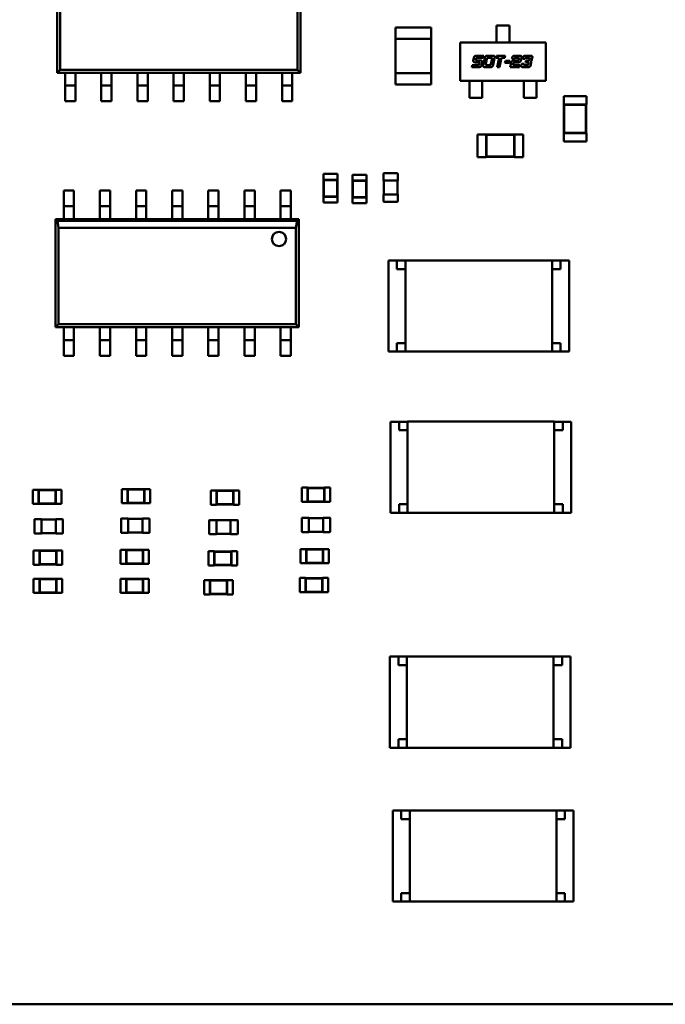
# Model space of a CAD drawing. Units: inches. Extents: x 0 to 21.5, y 8.3 to 24.3.
# Drawn here: x 9.3 to 9.9, y 10.8 to 11.6 of the extents above; entities that cross this region are included whole.
import ezdxf

# ---------------------------------------------------------------- set-up
doc = ezdxf.new("R2010")
doc.units = ezdxf.units.IN
doc.header["$MEASUREMENT"] = 0
doc.layers.add('Visible (ANSI)', color=7, linetype='Continuous', lineweight=50)

msp = doc.modelspace()

# ---------------------------------------------------------------- linework, layer by layer
at = {"layer": 'Visible (ANSI)'}
for p, q in [((9.37663, 11.51287), (9.37663, 11.59756)), ((9.56717, 11.59756), (9.56717, 11.51287)), ((9.37898, 11.59074), (9.37898, 11.51523)), ((9.56481, 11.51523), (9.56481, 11.59074)), ((9.64159, 11.54836), (9.64159, 11.53944)), ((9.64159, 11.54836), (9.66945, 11.54836)), ((9.66945, 11.53944), (9.66945, 11.54836)), ((9.72081, 11.54447), (9.72081, 11.55003)), ((9.72081, 11.55003), (9.73084, 11.55003)), ((9.72081, 11.54447), (9.72081, 11.54342)), ((9.72081, 11.54342), (9.72081, 11.53915)), ((9.73084, 11.55003), (9.73084, 11.54447)), ((9.73084, 11.54342), (9.73084, 11.54447)), ((9.73084, 11.54342), (9.73084, 11.53915)), ((9.66945, 11.53944), (9.64159, 11.53944)), ((9.64159, 11.5127), (9.64159, 11.53944)), ((9.66945, 11.5127), (9.66945, 11.53944)), ((9.69239, 11.53665), (9.75925, 11.53665)), ((9.69239, 11.50657), (9.69239, 11.53665)), ((9.72081, 11.5381), (9.72081, 11.53915)), ((9.72081, 11.53665), (9.72081, 11.5381)), ((9.73084, 11.53915), (9.73084, 11.5381)), ((9.73084, 11.53665), (9.73084, 11.5381)), ((9.75925, 11.53665), (9.75925, 11.50657)), ((9.70255, 11.52259), (9.70293, 11.52437)), ((9.70703, 11.52099), (9.70432, 11.52099)), ((9.7047, 11.52372), (9.70466, 11.52353)), ((9.70548, 11.52259), (9.70808, 11.52259)), ((9.70554, 11.52627), (9.7107, 11.52627)), ((9.71036, 11.52466), (9.70593, 11.52466)), ((9.70745, 11.51984), (9.70749, 11.52006)), ((9.70951, 11.52069), (9.7092, 11.51921)), ((9.7107, 11.52627), (9.71036, 11.52466)), ((9.71041, 11.51921), (9.7115, 11.52434)), ((9.71327, 11.52369), (9.71245, 11.51984)), ((9.71412, 11.52624), (9.71743, 11.52624)), ((9.71638, 11.52463), (9.7145, 11.52463)), ((9.7164, 11.51984), (9.7172, 11.52369)), ((9.71924, 11.52434), (9.71814, 11.51921)), ((9.72051, 11.52466), (9.72085, 11.52627)), ((9.72277, 11.52466), (9.72051, 11.52466)), ((9.72085, 11.52627), (9.72749, 11.52627)), ((9.72121, 11.51731), (9.72277, 11.52466)), ((9.72469, 11.52466), (9.72312, 11.51731)), ((9.72715, 11.52466), (9.72469, 11.52466)), ((9.72749, 11.52627), (9.72715, 11.52466)), ((9.72733, 11.52065), (9.72767, 11.52228)), ((9.7308, 11.52065), (9.72733, 11.52065)), ((9.72767, 11.52228), (9.73115, 11.52228)), ((9.73115, 11.52228), (9.7308, 11.52065)), ((9.73139, 11.51731), (9.73212, 11.52069)), ((9.73276, 11.52372), (9.7329, 11.52437)), ((9.73466, 11.52372), (9.73276, 11.52372)), ((9.73388, 11.52006), (9.73363, 11.51891)), ((9.73437, 11.52259), (9.73696, 11.52259)), ((9.73743, 11.52099), (9.73473, 11.52099)), ((9.73551, 11.52627), (9.73845, 11.52627)), ((9.73739, 11.52466), (9.73588, 11.52466)), ((9.73818, 11.52353), (9.73824, 11.52372)), ((9.74027, 11.52437), (9.73989, 11.52259)), ((9.74024, 11.51921), (9.74037, 11.51984)), ((9.74037, 11.51984), (9.74228, 11.51984)), ((9.74121, 11.52372), (9.74133, 11.52437)), ((9.7431, 11.52372), (9.74121, 11.52372)), ((9.74355, 11.52099), (9.74388, 11.52259)), ((9.74544, 11.52099), (9.74355, 11.52099)), ((9.74388, 11.52259), (9.74541, 11.52259)), ((9.74395, 11.52627), (9.7469, 11.52627)), ((9.74585, 11.52466), (9.74433, 11.52466)), ((9.74585, 11.51984), (9.74589, 11.52006)), ((9.74664, 11.52353), (9.74668, 11.52372)), ((9.74792, 11.52069), (9.74761, 11.51921)), ((9.7487, 11.52437), (9.74839, 11.52289)), ((9.37898, 11.51523), (9.37663, 11.51287)), ((9.38298, 11.51287), (9.37663, 11.51287)), ((9.37898, 11.51523), (9.56481, 11.51523)), ((9.391, 11.51287), (9.38298, 11.51287)), ((9.38298, 11.50953), (9.38298, 11.51287)), ((9.41128, 11.51287), (9.391, 11.51287)), ((9.391, 11.50953), (9.391, 11.51287)), ((9.4193, 11.51287), (9.41128, 11.51287)), ((9.41128, 11.50953), (9.41128, 11.51287)), ((9.43958, 11.51287), (9.4193, 11.51287)), ((9.4193, 11.50953), (9.4193, 11.51287)), ((9.44761, 11.51287), (9.43958, 11.51287)), ((9.43958, 11.50953), (9.43958, 11.51287)), ((9.46788, 11.51287), (9.44761, 11.51287)), ((9.44761, 11.50953), (9.44761, 11.51287)), ((9.47591, 11.51287), (9.46788, 11.51287)), ((9.46788, 11.50953), (9.46788, 11.51287)), ((9.49619, 11.51287), (9.47591, 11.51287)), ((9.47591, 11.50953), (9.47591, 11.51287)), ((9.50421, 11.51287), (9.49619, 11.51287)), ((9.49619, 11.50953), (9.49619, 11.51287)), ((9.52449, 11.51287), (9.50421, 11.51287)), ((9.50421, 11.50953), (9.50421, 11.51287)), ((9.53251, 11.51287), (9.52449, 11.51287)), ((9.52449, 11.50953), (9.52449, 11.51287)), ((9.55279, 11.51287), (9.53251, 11.51287)), ((9.53251, 11.50953), (9.53251, 11.51287)), ((9.56081, 11.51287), (9.55279, 11.51287)), ((9.55279, 11.50953), (9.55279, 11.51287)), ((9.56717, 11.51287), (9.56081, 11.51287)), ((9.56081, 11.50953), (9.56081, 11.51287)), ((9.56717, 11.51287), (9.56481, 11.51523)), ((9.64159, 11.5127), (9.64159, 11.50379)), ((9.64159, 11.5127), (9.66945, 11.5127)), ((9.66945, 11.50379), (9.66945, 11.5127)), ((9.70142, 11.51731), (9.70177, 11.51891)), ((9.70658, 11.51731), (9.70142, 11.51731)), ((9.70177, 11.51891), (9.70622, 11.51891)), ((9.71553, 11.51731), (9.71222, 11.51731)), ((9.71328, 11.51891), (9.71517, 11.51891)), ((9.72312, 11.51731), (9.72121, 11.51731)), ((9.73876, 11.51731), (9.73139, 11.51731)), ((9.73363, 11.51891), (9.73911, 11.51891)), ((9.73911, 11.51891), (9.73876, 11.51731)), ((9.74499, 11.51731), (9.74204, 11.51731)), ((9.7431, 11.51891), (9.74463, 11.51891)), ((9.38298, 11.50953), (9.38298, 11.50284)), ((9.391, 11.50284), (9.391, 11.50953)), ((9.41128, 11.50953), (9.41128, 11.50284)), ((9.4193, 11.50284), (9.4193, 11.50953)), ((9.43958, 11.50953), (9.43958, 11.50284)), ((9.44761, 11.50284), (9.44761, 11.50953)), ((9.46788, 11.50953), (9.46788, 11.50284)), ((9.47591, 11.50284), (9.47591, 11.50953)), ((9.49619, 11.50953), (9.49619, 11.50284)), ((9.50421, 11.50284), (9.50421, 11.50953)), ((9.52449, 11.50953), (9.52449, 11.50284)), ((9.53251, 11.50284), (9.53251, 11.50953)), ((9.55279, 11.50953), (9.55279, 11.50284)), ((9.56081, 11.50284), (9.56081, 11.50953)), ((9.75925, 11.50657), (9.69239, 11.50657)), ((9.69953, 11.50657), (9.69953, 11.50515)), ((9.69953, 11.50409), (9.69953, 11.50515)), ((9.69953, 11.50409), (9.69953, 11.50014)), ((9.70955, 11.50657), (9.70955, 11.50515)), ((9.70955, 11.50515), (9.70955, 11.50409)), ((9.70955, 11.50409), (9.70955, 11.50014)), ((9.74209, 11.50657), (9.74209, 11.50515)), ((9.74209, 11.50409), (9.74209, 11.50515)), ((9.74209, 11.50409), (9.74209, 11.50014)), ((9.75212, 11.50657), (9.75212, 11.50515)), ((9.75212, 11.50515), (9.75212, 11.50409)), ((9.75212, 11.50409), (9.75212, 11.50014)), ((9.391, 11.50284), (9.38298, 11.50284)), ((9.38298, 11.50062), (9.38298, 11.50284)), ((9.38298, 11.49059), (9.38298, 11.50062)), ((9.391, 11.50284), (9.391, 11.50062)), ((9.391, 11.49059), (9.391, 11.50062)), ((9.4193, 11.50284), (9.41128, 11.50284)), ((9.41128, 11.50062), (9.41128, 11.50284)), ((9.41128, 11.49059), (9.41128, 11.50062)), ((9.4193, 11.50284), (9.4193, 11.50062)), ((9.4193, 11.49059), (9.4193, 11.50062)), ((9.44761, 11.50284), (9.43958, 11.50284)), ((9.43958, 11.50062), (9.43958, 11.50284)), ((9.43958, 11.49059), (9.43958, 11.50062)), ((9.44761, 11.50284), (9.44761, 11.50062)), ((9.44761, 11.49059), (9.44761, 11.50062)), ((9.47591, 11.50284), (9.46788, 11.50284)), ((9.46788, 11.50062), (9.46788, 11.50284)), ((9.46788, 11.49059), (9.46788, 11.50062)), ((9.47591, 11.50284), (9.47591, 11.50062)), ((9.47591, 11.49059), (9.47591, 11.50062)), ((9.50421, 11.50284), (9.49619, 11.50284)), ((9.49619, 11.50062), (9.49619, 11.50284)), ((9.49619, 11.49059), (9.49619, 11.50062)), ((9.50421, 11.50284), (9.50421, 11.50062)), ((9.50421, 11.49059), (9.50421, 11.50062)), ((9.53251, 11.50284), (9.52449, 11.50284)), ((9.52449, 11.50062), (9.52449, 11.50284)), ((9.52449, 11.49059), (9.52449, 11.50062)), ((9.53251, 11.50284), (9.53251, 11.50062)), ((9.53251, 11.49059), (9.53251, 11.50062)), ((9.55279, 11.50062), (9.55279, 11.50284)), ((9.56081, 11.50284), (9.55279, 11.50284)), ((9.55279, 11.49059), (9.55279, 11.50062)), ((9.56081, 11.50284), (9.56081, 11.50062)), ((9.56081, 11.49059), (9.56081, 11.50062)), ((9.66945, 11.50379), (9.64159, 11.50379)), ((9.69953, 11.50014), (9.69953, 11.49908)), ((9.69953, 11.4932), (9.69953, 11.49908)), ((9.70955, 11.49908), (9.70955, 11.50014)), ((9.70955, 11.49908), (9.70955, 11.4932)), ((9.74209, 11.50014), (9.74209, 11.49908)), ((9.74209, 11.49908), (9.74209, 11.4932)), ((9.75212, 11.49908), (9.75212, 11.50014)), ((9.75212, 11.4932), (9.75212, 11.49908)), ((9.391, 11.49059), (9.38298, 11.49059)), ((9.4193, 11.49059), (9.41128, 11.49059)), ((9.44761, 11.49059), (9.43958, 11.49059)), ((9.47591, 11.49059), (9.46788, 11.49059)), ((9.50421, 11.49059), (9.49619, 11.49059)), ((9.53251, 11.49059), (9.52449, 11.49059)), ((9.56081, 11.49059), (9.55279, 11.49059)), ((9.70955, 11.4932), (9.69953, 11.4932)), ((9.74209, 11.4932), (9.75212, 11.4932)), ((9.77332, 11.49465), (9.79115, 11.49465)), ((9.77332, 11.49465), (9.77332, 11.48797)), ((9.79115, 11.49465), (9.79115, 11.48797)), ((9.77332, 11.48797), (9.77354, 11.48797)), ((9.79092, 11.48797), (9.77354, 11.48797)), ((9.77354, 11.48797), (9.77354, 11.46568)), ((9.7738, 11.48771), (9.77354, 11.48797)), ((9.79067, 11.48771), (9.7738, 11.48771)), ((9.7738, 11.48771), (9.7738, 11.46594)), ((9.79067, 11.48771), (9.79092, 11.48797)), ((9.79067, 11.46594), (9.79067, 11.48771)), ((9.79092, 11.48797), (9.79115, 11.48797)), ((9.79092, 11.46568), (9.79092, 11.48797)), ((9.77332, 11.46568), (9.77354, 11.46568)), ((9.77332, 11.46568), (9.77332, 11.459)), ((9.7738, 11.46594), (9.77354, 11.46568)), ((9.77354, 11.46568), (9.79092, 11.46568)), ((9.7738, 11.46594), (9.79067, 11.46594)), ((9.79067, 11.46594), (9.79092, 11.46568)), ((9.79092, 11.46568), (9.79115, 11.46568)), ((9.79115, 11.46568), (9.79115, 11.459)), ((9.70596, 11.46465), (9.70596, 11.44683)), ((9.71265, 11.46465), (9.70596, 11.46465)), ((9.71265, 11.46465), (9.71265, 11.46443)), ((9.71265, 11.46443), (9.71265, 11.44705)), ((9.73493, 11.46443), (9.71265, 11.46443)), ((9.7129, 11.46417), (9.71265, 11.46443)), ((9.7129, 11.46417), (9.7129, 11.44731)), ((9.73467, 11.46417), (9.7129, 11.46417)), ((9.73467, 11.46417), (9.73493, 11.46443)), ((9.73467, 11.44731), (9.73467, 11.46417)), ((9.73493, 11.46465), (9.73493, 11.46443)), ((9.74162, 11.46465), (9.73493, 11.46465)), ((9.73493, 11.44705), (9.73493, 11.46443)), ((9.74162, 11.46465), (9.74162, 11.44683)), ((9.77332, 11.459), (9.79115, 11.459)), ((9.71265, 11.44683), (9.70596, 11.44683)), ((9.7129, 11.44731), (9.71265, 11.44705)), ((9.71265, 11.44705), (9.71265, 11.44683)), ((9.71265, 11.44705), (9.73493, 11.44705)), ((9.7129, 11.44731), (9.73467, 11.44731)), ((9.73467, 11.44731), (9.73493, 11.44705)), ((9.73493, 11.44705), (9.73493, 11.44683)), ((9.74162, 11.44683), (9.73493, 11.44683)), ((9.59634, 11.43363), (9.58519, 11.43363)), ((9.58519, 11.42917), (9.58519, 11.43363)), ((9.58531, 11.42917), (9.58519, 11.42917)), ((9.59623, 11.42917), (9.58531, 11.42917)), ((9.58531, 11.42917), (9.58531, 11.4158)), ((9.58556, 11.42892), (9.58531, 11.42917)), ((9.59597, 11.42892), (9.58556, 11.42892)), ((9.58556, 11.42892), (9.58556, 11.41606)), ((9.59597, 11.42892), (9.59623, 11.42917)), ((9.59597, 11.41606), (9.59597, 11.42892)), ((9.59634, 11.42917), (9.59623, 11.42917)), ((9.59623, 11.4158), (9.59623, 11.42917)), ((9.59634, 11.42917), (9.59634, 11.43363)), ((9.60784, 11.43306), (9.61898, 11.43306)), ((9.60784, 11.43306), (9.60784, 11.4286)), ((9.60784, 11.4286), (9.60795, 11.4286)), ((9.61887, 11.4286), (9.60795, 11.4286)), ((9.60795, 11.4286), (9.60795, 11.41523)), ((9.60821, 11.42834), (9.60795, 11.4286)), ((9.61861, 11.42834), (9.60821, 11.42834)), ((9.60821, 11.42834), (9.60821, 11.41549)), ((9.61861, 11.42834), (9.61887, 11.4286)), ((9.61861, 11.41549), (9.61861, 11.42834)), ((9.61887, 11.4286), (9.61898, 11.4286)), ((9.61887, 11.41523), (9.61887, 11.4286)), ((9.61898, 11.43306), (9.61898, 11.4286)), ((9.63227, 11.42862), (9.63227, 11.43386)), ((9.63227, 11.42862), (9.6326, 11.42862)), ((9.63249, 11.41748), (9.63249, 11.42862)), ((9.6326, 11.43419), (9.64308, 11.43419)), ((9.6326, 11.42862), (9.64308, 11.42862)), ((9.64308, 11.42862), (9.64341, 11.42862)), ((9.64319, 11.42862), (9.64319, 11.41748)), ((9.64341, 11.43386), (9.64341, 11.42862)), ((9.38185, 11.42059), (9.38185, 11.41057)), ((9.38185, 11.42059), (9.38987, 11.42059)), ((9.38987, 11.42059), (9.38987, 11.41057)), ((9.41015, 11.42059), (9.41015, 11.41057)), ((9.41015, 11.42059), (9.41817, 11.42059)), ((9.41817, 11.42059), (9.41817, 11.41057)), ((9.43845, 11.42059), (9.43845, 11.41057)), ((9.43845, 11.42059), (9.44647, 11.42059)), ((9.44647, 11.42059), (9.44647, 11.41057)), ((9.46675, 11.42059), (9.46675, 11.41057)), ((9.46675, 11.42059), (9.47478, 11.42059)), ((9.47478, 11.42059), (9.47478, 11.41057)), ((9.49506, 11.42059), (9.49506, 11.41057)), ((9.49506, 11.42059), (9.50308, 11.42059)), ((9.50308, 11.42059), (9.50308, 11.41057)), ((9.52336, 11.42059), (9.52336, 11.41057)), ((9.52336, 11.42059), (9.53138, 11.42059)), ((9.53138, 11.42059), (9.53138, 11.41057)), ((9.55166, 11.42059), (9.55166, 11.41057)), ((9.55166, 11.42059), (9.55968, 11.42059)), ((9.55968, 11.42059), (9.55968, 11.41057)), ((9.58531, 11.4158), (9.58519, 11.4158)), ((9.58519, 11.41135), (9.58519, 11.4158)), ((9.58556, 11.41606), (9.58531, 11.4158)), ((9.58531, 11.4158), (9.59623, 11.4158)), ((9.58556, 11.41606), (9.59597, 11.41606)), ((9.59597, 11.41606), (9.59623, 11.4158)), ((9.59634, 11.4158), (9.59623, 11.4158)), ((9.59634, 11.41135), (9.59634, 11.4158)), ((9.60784, 11.41523), (9.60795, 11.41523)), ((9.60784, 11.41523), (9.60784, 11.41077)), ((9.60821, 11.41549), (9.60795, 11.41523)), ((9.60795, 11.41523), (9.61887, 11.41523)), ((9.60821, 11.41549), (9.61861, 11.41549)), ((9.61861, 11.41549), (9.61887, 11.41523)), ((9.61887, 11.41523), (9.61898, 11.41523)), ((9.61898, 11.41523), (9.61898, 11.41077)), ((9.6326, 11.41748), (9.63227, 11.41748)), ((9.63227, 11.41224), (9.63227, 11.41748)), ((9.64308, 11.41748), (9.6326, 11.41748)), ((9.64308, 11.41191), (9.6326, 11.41191)), ((9.64341, 11.41748), (9.64308, 11.41748)), ((9.64341, 11.41748), (9.64341, 11.41224)), ((9.38185, 11.40834), (9.38185, 11.41057)), ((9.38185, 11.40834), (9.38185, 11.40165)), ((9.38185, 11.40834), (9.38987, 11.40834)), ((9.38987, 11.41057), (9.38987, 11.40834)), ((9.38987, 11.40165), (9.38987, 11.40834)), ((9.41015, 11.40834), (9.41015, 11.41057)), ((9.41015, 11.40834), (9.41015, 11.40165)), ((9.41015, 11.40834), (9.41817, 11.40834)), ((9.41817, 11.41057), (9.41817, 11.40834)), ((9.41817, 11.40165), (9.41817, 11.40834)), ((9.43845, 11.40834), (9.43845, 11.41057)), ((9.43845, 11.40834), (9.43845, 11.40165)), ((9.43845, 11.40834), (9.44647, 11.40834)), ((9.44647, 11.41057), (9.44647, 11.40834)), ((9.44647, 11.40165), (9.44647, 11.40834)), ((9.46675, 11.40834), (9.46675, 11.41057)), ((9.46675, 11.40834), (9.46675, 11.40165)), ((9.46675, 11.40834), (9.47478, 11.40834)), ((9.47478, 11.41057), (9.47478, 11.40834)), ((9.47478, 11.40165), (9.47478, 11.40834)), ((9.49506, 11.40834), (9.49506, 11.41057)), ((9.49506, 11.40834), (9.49506, 11.40165)), ((9.49506, 11.40834), (9.50308, 11.40834)), ((9.50308, 11.41057), (9.50308, 11.40834)), ((9.50308, 11.40165), (9.50308, 11.40834)), ((9.52336, 11.40834), (9.52336, 11.41057)), ((9.52336, 11.40834), (9.53138, 11.40834)), ((9.52336, 11.40834), (9.52336, 11.40165)), ((9.53138, 11.41057), (9.53138, 11.40834)), ((9.53138, 11.40165), (9.53138, 11.40834)), ((9.55166, 11.40834), (9.55166, 11.41057)), ((9.55166, 11.40834), (9.55968, 11.40834)), ((9.55166, 11.40834), (9.55166, 11.40165)), ((9.55968, 11.41057), (9.55968, 11.40834)), ((9.55968, 11.40165), (9.55968, 11.40834)), ((9.59634, 11.41135), (9.58519, 11.41135)), ((9.60784, 11.41077), (9.61898, 11.41077)), ((9.3755, 11.39831), (9.38185, 11.39831)), ((9.3755, 11.31363), (9.3755, 11.39831)), ((9.3755, 11.39831), (9.3769, 11.39691)), ((9.3769, 11.39691), (9.56463, 11.39691)), ((9.3769, 11.39691), (9.37785, 11.39149)), ((9.38185, 11.40165), (9.38185, 11.39831)), ((9.38185, 11.39831), (9.38987, 11.39831)), ((9.38987, 11.40165), (9.38987, 11.39831)), ((9.38987, 11.39831), (9.41015, 11.39831)), ((9.41015, 11.40165), (9.41015, 11.39831)), ((9.41015, 11.39831), (9.41817, 11.39831)), ((9.41817, 11.40165), (9.41817, 11.39831)), ((9.41817, 11.39831), (9.43845, 11.39831)), ((9.43845, 11.40165), (9.43845, 11.39831)), ((9.43845, 11.39831), (9.44647, 11.39831)), ((9.44647, 11.40165), (9.44647, 11.39831)), ((9.44647, 11.39831), (9.46675, 11.39831)), ((9.46675, 11.40165), (9.46675, 11.39831)), ((9.46675, 11.39831), (9.47478, 11.39831)), ((9.47478, 11.40165), (9.47478, 11.39831)), ((9.47478, 11.39831), (9.49506, 11.39831)), ((9.49506, 11.40165), (9.49506, 11.39831)), ((9.49506, 11.39831), (9.50308, 11.39831)), ((9.50308, 11.40165), (9.50308, 11.39831)), ((9.50308, 11.39831), (9.52336, 11.39831)), ((9.52336, 11.40165), (9.52336, 11.39831)), ((9.52336, 11.39831), (9.53138, 11.39831)), ((9.53138, 11.40165), (9.53138, 11.39831)), ((9.53138, 11.39831), (9.55166, 11.39831)), ((9.55166, 11.40165), (9.55166, 11.39831)), ((9.55166, 11.39831), (9.55968, 11.39831)), ((9.55968, 11.40165), (9.55968, 11.39831)), ((9.55968, 11.39831), (9.56603, 11.39831)), ((9.56368, 11.39149), (9.56463, 11.39691)), ((9.56463, 11.39691), (9.56603, 11.39831)), ((9.56603, 11.39831), (9.56603, 11.31363)), ((9.56368, 11.39149), (9.37785, 11.39149)), ((9.37785, 11.39149), (9.37785, 11.31598)), ((9.56368, 11.31598), (9.56368, 11.39149)), ((9.63605, 11.36586), (9.64274, 11.36586)), ((9.63605, 11.36586), (9.63605, 11.29455)), ((9.64274, 11.36586), (9.64274, 11.35917)), ((9.64942, 11.36586), (9.64274, 11.36586)), ((9.64942, 11.36588), (9.64942, 11.29452)), ((9.64942, 11.36588), (9.76419, 11.36588)), ((9.76419, 11.29452), (9.76419, 11.36588)), ((9.77088, 11.36586), (9.76419, 11.36586)), ((9.77088, 11.36586), (9.77756, 11.36586)), ((9.77088, 11.35917), (9.77088, 11.36586)), ((9.77756, 11.29455), (9.77756, 11.36586)), ((9.64274, 11.35917), (9.64942, 11.35917)), ((9.76419, 11.35917), (9.77088, 11.35917)), ((9.37785, 11.31598), (9.3755, 11.31363)), ((9.38185, 11.31363), (9.3755, 11.31363)), ((9.37785, 11.31598), (9.56368, 11.31598)), ((9.38987, 11.31363), (9.38185, 11.31363)), ((9.38185, 11.31028), (9.38185, 11.31363)), ((9.41015, 11.31363), (9.38987, 11.31363)), ((9.38987, 11.31028), (9.38987, 11.31363)), ((9.41817, 11.31363), (9.41015, 11.31363)), ((9.41015, 11.31028), (9.41015, 11.31363)), ((9.43845, 11.31363), (9.41817, 11.31363)), ((9.41817, 11.31028), (9.41817, 11.31363)), ((9.44647, 11.31363), (9.43845, 11.31363)), ((9.43845, 11.31028), (9.43845, 11.31363)), ((9.46675, 11.31363), (9.44647, 11.31363)), ((9.44647, 11.31028), (9.44647, 11.31363)), ((9.47478, 11.31363), (9.46675, 11.31363)), ((9.46675, 11.31028), (9.46675, 11.31363)), ((9.49506, 11.31363), (9.47478, 11.31363)), ((9.47478, 11.31028), (9.47478, 11.31363)), ((9.50308, 11.31363), (9.49506, 11.31363)), ((9.49506, 11.31028), (9.49506, 11.31363)), ((9.52336, 11.31363), (9.50308, 11.31363)), ((9.50308, 11.31028), (9.50308, 11.31363)), ((9.53138, 11.31363), (9.52336, 11.31363)), ((9.52336, 11.31028), (9.52336, 11.31363)), ((9.55166, 11.31363), (9.53138, 11.31363)), ((9.53138, 11.31028), (9.53138, 11.31363)), ((9.55968, 11.31363), (9.55166, 11.31363)), ((9.55166, 11.31028), (9.55166, 11.31363)), ((9.56603, 11.31363), (9.55968, 11.31363)), ((9.55968, 11.31028), (9.55968, 11.31363)), ((9.56603, 11.31363), (9.56368, 11.31598)), ((9.38185, 11.31028), (9.38185, 11.3036)), ((9.38987, 11.3036), (9.38185, 11.3036)), ((9.38185, 11.30137), (9.38185, 11.3036)), ((9.38987, 11.3036), (9.38987, 11.31028)), ((9.38987, 11.3036), (9.38987, 11.30137)), ((9.41015, 11.31028), (9.41015, 11.3036)), ((9.41817, 11.3036), (9.41015, 11.3036)), ((9.41015, 11.30137), (9.41015, 11.3036)), ((9.41817, 11.3036), (9.41817, 11.31028)), ((9.41817, 11.3036), (9.41817, 11.30137)), ((9.43845, 11.31028), (9.43845, 11.3036)), ((9.44647, 11.3036), (9.43845, 11.3036)), ((9.43845, 11.30137), (9.43845, 11.3036)), ((9.44647, 11.3036), (9.44647, 11.31028)), ((9.44647, 11.3036), (9.44647, 11.30137)), ((9.46675, 11.31028), (9.46675, 11.3036)), ((9.47478, 11.3036), (9.46675, 11.3036)), ((9.46675, 11.30137), (9.46675, 11.3036)), ((9.47478, 11.3036), (9.47478, 11.31028)), ((9.47478, 11.3036), (9.47478, 11.30137)), ((9.49506, 11.31028), (9.49506, 11.3036)), ((9.50308, 11.3036), (9.49506, 11.3036)), ((9.49506, 11.30137), (9.49506, 11.3036)), ((9.50308, 11.3036), (9.50308, 11.31028)), ((9.50308, 11.3036), (9.50308, 11.30137)), ((9.52336, 11.31028), (9.52336, 11.3036)), ((9.53138, 11.3036), (9.52336, 11.3036)), ((9.52336, 11.30137), (9.52336, 11.3036)), ((9.53138, 11.3036), (9.53138, 11.31028)), ((9.53138, 11.3036), (9.53138, 11.30137)), ((9.55166, 11.31028), (9.55166, 11.3036)), ((9.55166, 11.30137), (9.55166, 11.3036)), ((9.55968, 11.3036), (9.55166, 11.3036)), ((9.55968, 11.3036), (9.55968, 11.31028)), ((9.55968, 11.3036), (9.55968, 11.30137)), ((9.38185, 11.29134), (9.38185, 11.30137)), ((9.38987, 11.29134), (9.38987, 11.30137)), ((9.41015, 11.29134), (9.41015, 11.30137)), ((9.41817, 11.29134), (9.41817, 11.30137)), ((9.43845, 11.29134), (9.43845, 11.30137)), ((9.44647, 11.29134), (9.44647, 11.30137)), ((9.46675, 11.29134), (9.46675, 11.30137)), ((9.47478, 11.29134), (9.47478, 11.30137)), ((9.49506, 11.29134), (9.49506, 11.30137)), ((9.50308, 11.29134), (9.50308, 11.30137)), ((9.52336, 11.29134), (9.52336, 11.30137)), ((9.53138, 11.29134), (9.53138, 11.30137)), ((9.55166, 11.29134), (9.55166, 11.30137)), ((9.55968, 11.29134), (9.55968, 11.30137)), ((9.64274, 11.30123), (9.64274, 11.29455)), ((9.64274, 11.30123), (9.64942, 11.30123)), ((9.77088, 11.30123), (9.76419, 11.30123)), ((9.77088, 11.29455), (9.77088, 11.30123)), ((9.38987, 11.29134), (9.38185, 11.29134)), ((9.41817, 11.29134), (9.41015, 11.29134)), ((9.44647, 11.29134), (9.43845, 11.29134)), ((9.47478, 11.29134), (9.46675, 11.29134)), ((9.50308, 11.29134), (9.49506, 11.29134)), ((9.53138, 11.29134), (9.52336, 11.29134)), ((9.55968, 11.29134), (9.55166, 11.29134)), ((9.64274, 11.29455), (9.63605, 11.29455)), ((9.64274, 11.29455), (9.64942, 11.29455)), ((9.76419, 11.29452), (9.64942, 11.29452)), ((9.76419, 11.29455), (9.77088, 11.29455)), ((9.77756, 11.29455), (9.77088, 11.29455)), ((9.63775, 11.23967), (9.64443, 11.23967)), ((9.63775, 11.23967), (9.63775, 11.16835)), ((9.64443, 11.23967), (9.64443, 11.23298)), ((9.65112, 11.23967), (9.64443, 11.23967)), ((9.65112, 11.23969), (9.65112, 11.16833)), ((9.65112, 11.23969), (9.76589, 11.23969)), ((9.76589, 11.16833), (9.76589, 11.23969)), ((9.77257, 11.23967), (9.76589, 11.23967)), ((9.77257, 11.23967), (9.77926, 11.23967)), ((9.77257, 11.23298), (9.77257, 11.23967)), ((9.77926, 11.16835), (9.77926, 11.23967)), ((9.64443, 11.23298), (9.65112, 11.23298)), ((9.77257, 11.23298), (9.76589, 11.23298)), ((9.56831, 11.17691), (9.56831, 11.18805)), ((9.56831, 11.18805), (9.57276, 11.18805)), ((9.57276, 11.18794), (9.57276, 11.18805)), ((9.57276, 11.18794), (9.57276, 11.17702)), ((9.58614, 11.18794), (9.57276, 11.18794)), ((9.57302, 11.18769), (9.57276, 11.18794)), ((9.58588, 11.18769), (9.58614, 11.18794)), ((9.58614, 11.18794), (9.58614, 11.18805)), ((9.58614, 11.18805), (9.59059, 11.18805)), ((9.58614, 11.17702), (9.58614, 11.18794)), ((9.59059, 11.17691), (9.59059, 11.18805)), ((9.35774, 11.17521), (9.35774, 11.18636)), ((9.35774, 11.18636), (9.36219, 11.18636)), ((9.36219, 11.18625), (9.36219, 11.18636)), ((9.36219, 11.18625), (9.36219, 11.17533)), ((9.37557, 11.18625), (9.36219, 11.18625)), ((9.36245, 11.18599), (9.36219, 11.18625)), ((9.37531, 11.18599), (9.36245, 11.18599)), ((9.36245, 11.18599), (9.36245, 11.17558)), ((9.37531, 11.18599), (9.37557, 11.18625)), ((9.37531, 11.17558), (9.37531, 11.18599)), ((9.37557, 11.18625), (9.37557, 11.18636)), ((9.37557, 11.18636), (9.38002, 11.18636)), ((9.37557, 11.17533), (9.37557, 11.18625)), ((9.38002, 11.17521), (9.38002, 11.18636)), ((9.42736, 11.17578), (9.42736, 11.18692)), ((9.42736, 11.18692), (9.43182, 11.18692)), ((9.43182, 11.18681), (9.43182, 11.18692)), ((9.43182, 11.18681), (9.43182, 11.17589)), ((9.44519, 11.18681), (9.43182, 11.18681)), ((9.43208, 11.18655), (9.43182, 11.18681)), ((9.44493, 11.18655), (9.43208, 11.18655)), ((9.43208, 11.18655), (9.43208, 11.17615)), ((9.44493, 11.18655), (9.44519, 11.18681)), ((9.44493, 11.17615), (9.44493, 11.18655)), ((9.44519, 11.18681), (9.44519, 11.18692)), ((9.44519, 11.18692), (9.44965, 11.18692)), ((9.44519, 11.17589), (9.44519, 11.18681)), ((9.44965, 11.17578), (9.44965, 11.18692)), ((9.49698, 11.17465), (9.49698, 11.18579)), ((9.49698, 11.18579), (9.50144, 11.18579)), ((9.50144, 11.18568), (9.50144, 11.18579)), ((9.50144, 11.18568), (9.50144, 11.17476)), ((9.51481, 11.18568), (9.50144, 11.18568)), ((9.5017, 11.18542), (9.50144, 11.18568)), ((9.51456, 11.18542), (9.5017, 11.18542)), ((9.5017, 11.18542), (9.5017, 11.17502)), ((9.51456, 11.18542), (9.51481, 11.18568)), ((9.51456, 11.17502), (9.51456, 11.18542)), ((9.51481, 11.18568), (9.51481, 11.18579)), ((9.51481, 11.18579), (9.51927, 11.18579)), ((9.51481, 11.17476), (9.51481, 11.18568)), ((9.51927, 11.17465), (9.51927, 11.18579)), ((9.58588, 11.18769), (9.57302, 11.18769)), ((9.57302, 11.18769), (9.57302, 11.17728)), ((9.58588, 11.17728), (9.58588, 11.18769)), ((9.35774, 11.17521), (9.36219, 11.17521)), ((9.36245, 11.17558), (9.36219, 11.17533)), ((9.36219, 11.17521), (9.36219, 11.17533)), ((9.36219, 11.17533), (9.37557, 11.17533)), ((9.36245, 11.17558), (9.37531, 11.17558)), ((9.37531, 11.17558), (9.37557, 11.17533)), ((9.37557, 11.17521), (9.37557, 11.17533)), ((9.37557, 11.17521), (9.38002, 11.17521)), ((9.42736, 11.17578), (9.43182, 11.17578)), ((9.43208, 11.17615), (9.43182, 11.17589)), ((9.43182, 11.17578), (9.43182, 11.17589)), ((9.43182, 11.17589), (9.44519, 11.17589)), ((9.43208, 11.17615), (9.44493, 11.17615)), ((9.44493, 11.17615), (9.44519, 11.17589)), ((9.44519, 11.17578), (9.44519, 11.17589)), ((9.44519, 11.17578), (9.44965, 11.17578)), ((9.49698, 11.17465), (9.50144, 11.17465)), ((9.5017, 11.17502), (9.50144, 11.17476)), ((9.50144, 11.17465), (9.50144, 11.17476)), ((9.50144, 11.17476), (9.51481, 11.17476)), ((9.5017, 11.17502), (9.51456, 11.17502)), ((9.51456, 11.17502), (9.51481, 11.17476)), ((9.51481, 11.17465), (9.51481, 11.17476)), ((9.51481, 11.17465), (9.51927, 11.17465)), ((9.56831, 11.17691), (9.57276, 11.17691)), ((9.57302, 11.17728), (9.57276, 11.17702)), ((9.57276, 11.17691), (9.57276, 11.17702)), ((9.57276, 11.17702), (9.58614, 11.17702)), ((9.57302, 11.17728), (9.58588, 11.17728)), ((9.58588, 11.17728), (9.58614, 11.17702)), ((9.58614, 11.17691), (9.58614, 11.17702)), ((9.58614, 11.17691), (9.59059, 11.17691)), ((9.64443, 11.17504), (9.64443, 11.16835)), ((9.65112, 11.17504), (9.64443, 11.17504)), ((9.77257, 11.17504), (9.76589, 11.17504)), ((9.77257, 11.16835), (9.77257, 11.17504)), ((9.64443, 11.16835), (9.63775, 11.16835)), ((9.64443, 11.16835), (9.65112, 11.16835)), ((9.76589, 11.16833), (9.65112, 11.16833)), ((9.76589, 11.16835), (9.77257, 11.16835)), ((9.77926, 11.16835), (9.77257, 11.16835)), ((9.35887, 11.15243), (9.35887, 11.1629)), ((9.3592, 11.16324), (9.36444, 11.16324)), ((9.36444, 11.1629), (9.36444, 11.16324)), ((9.36444, 11.16301), (9.37558, 11.16301)), ((9.36444, 11.15243), (9.36444, 11.1629)), ((9.37558, 11.16324), (9.37558, 11.1629)), ((9.37558, 11.16324), (9.38082, 11.16324)), ((9.37558, 11.1629), (9.37558, 11.15243)), ((9.38115, 11.1629), (9.38115, 11.15243)), ((9.42679, 11.15299), (9.42679, 11.16347)), ((9.42713, 11.1638), (9.43236, 11.1638)), ((9.43236, 11.16347), (9.43236, 11.1638)), ((9.43236, 11.16358), (9.44351, 11.16358)), ((9.43236, 11.15299), (9.43236, 11.16347)), ((9.44351, 11.1638), (9.44351, 11.16347)), ((9.44351, 11.1638), (9.44874, 11.1638)), ((9.44351, 11.16347), (9.44351, 11.15299)), ((9.44908, 11.16347), (9.44908, 11.15299)), ((9.49585, 11.15186), (9.49585, 11.16234)), ((9.49618, 11.16267), (9.50142, 11.16267)), ((9.50142, 11.16234), (9.50142, 11.16267)), ((9.50142, 11.16245), (9.51256, 11.16245)), ((9.50142, 11.15186), (9.50142, 11.16234)), ((9.51256, 11.16267), (9.51256, 11.16234)), ((9.51256, 11.16267), (9.5178, 11.16267)), ((9.51256, 11.16234), (9.51256, 11.15186)), ((9.51814, 11.16234), (9.51814, 11.15186)), ((9.5683, 11.15356), (9.5683, 11.16404)), ((9.56864, 11.16437), (9.57388, 11.16437)), ((9.57388, 11.16404), (9.57388, 11.16437)), ((9.57388, 11.16415), (9.58502, 11.16415)), ((9.57388, 11.15356), (9.57388, 11.16404)), ((9.58502, 11.16437), (9.58502, 11.16404)), ((9.58502, 11.16437), (9.59026, 11.16437)), ((9.58502, 11.16404), (9.58502, 11.15356)), ((9.59059, 11.16404), (9.59059, 11.15356)), ((9.36444, 11.15209), (9.3592, 11.15209)), ((9.36444, 11.15209), (9.36444, 11.15243)), ((9.37558, 11.15232), (9.36444, 11.15232)), ((9.37558, 11.15243), (9.37558, 11.15209)), ((9.38082, 11.15209), (9.37558, 11.15209)), ((9.43236, 11.15266), (9.42713, 11.15266)), ((9.43236, 11.15266), (9.43236, 11.15299)), ((9.44351, 11.15288), (9.43236, 11.15288)), ((9.44351, 11.15299), (9.44351, 11.15266)), ((9.44874, 11.15266), (9.44351, 11.15266)), ((9.50142, 11.15153), (9.49618, 11.15153)), ((9.50142, 11.15153), (9.50142, 11.15186)), ((9.51256, 11.15175), (9.50142, 11.15175)), ((9.51256, 11.15186), (9.51256, 11.15153)), ((9.5178, 11.15153), (9.51256, 11.15153)), ((9.57388, 11.15323), (9.56864, 11.15323)), ((9.57388, 11.15323), (9.57388, 11.15356)), ((9.58502, 11.15345), (9.57388, 11.15345)), ((9.58502, 11.15356), (9.58502, 11.15323)), ((9.59026, 11.15323), (9.58502, 11.15323)), ((9.3583, 11.13881), (9.3583, 11.12766)), ((9.36276, 11.13881), (9.3583, 11.13881)), ((9.36276, 11.13881), (9.36276, 11.1387)), ((9.36276, 11.1387), (9.36276, 11.12778)), ((9.37613, 11.1387), (9.36276, 11.1387)), ((9.36301, 11.13844), (9.36276, 11.1387)), ((9.36301, 11.13844), (9.36301, 11.12803)), ((9.37587, 11.13844), (9.36301, 11.13844)), ((9.37587, 11.13844), (9.37613, 11.1387)), ((9.37587, 11.12803), (9.37587, 11.13844)), ((9.37613, 11.13881), (9.37613, 11.1387)), ((9.38058, 11.13881), (9.37613, 11.13881)), ((9.37613, 11.12778), (9.37613, 11.1387)), ((9.38058, 11.13881), (9.38058, 11.12766)), ((9.42622, 11.13937), (9.42622, 11.12823)), ((9.43068, 11.13937), (9.42622, 11.13937)), ((9.43068, 11.13937), (9.43068, 11.13926)), ((9.43068, 11.13926), (9.43068, 11.12834)), ((9.44405, 11.13926), (9.43068, 11.13926)), ((9.43094, 11.139), (9.43068, 11.13926)), ((9.43094, 11.139), (9.43094, 11.1286)), ((9.44379, 11.139), (9.43094, 11.139)), ((9.44379, 11.139), (9.44405, 11.13926)), ((9.44379, 11.1286), (9.44379, 11.139)), ((9.44405, 11.13937), (9.44405, 11.13926)), ((9.44851, 11.13937), (9.44405, 11.13937)), ((9.44405, 11.12834), (9.44405, 11.13926)), ((9.44851, 11.13937), (9.44851, 11.12823)), ((9.49528, 11.13824), (9.49528, 11.1271)), ((9.49974, 11.13824), (9.49528, 11.13824)), ((9.49974, 11.13824), (9.49974, 11.13813)), ((9.49974, 11.13813), (9.49974, 11.12721)), ((9.51311, 11.13813), (9.49974, 11.13813)), ((9.5, 11.13787), (9.49974, 11.13813)), ((9.5, 11.13787), (9.5, 11.12747)), ((9.51285, 11.13787), (9.5, 11.13787)), ((9.51285, 11.13787), (9.51311, 11.13813)), ((9.51285, 11.12747), (9.51285, 11.13787)), ((9.51311, 11.13824), (9.51311, 11.13813)), ((9.51757, 11.13824), (9.51311, 11.13824)), ((9.51311, 11.12721), (9.51311, 11.13813)), ((9.51757, 11.13824), (9.51757, 11.1271)), ((9.56717, 11.13994), (9.56717, 11.1288)), ((9.57163, 11.13994), (9.56717, 11.13994)), ((9.57163, 11.13994), (9.57163, 11.13983)), ((9.57163, 11.13983), (9.57163, 11.12891)), ((9.585, 11.13983), (9.57163, 11.13983)), ((9.57188, 11.13957), (9.57163, 11.13983)), ((9.57188, 11.13957), (9.57188, 11.12916)), ((9.58474, 11.13957), (9.57188, 11.13957)), ((9.58474, 11.13957), (9.585, 11.13983)), ((9.58474, 11.12916), (9.58474, 11.13957)), ((9.585, 11.13994), (9.585, 11.13983)), ((9.58945, 11.13994), (9.585, 11.13994)), ((9.585, 11.12891), (9.585, 11.13983)), ((9.58945, 11.13994), (9.58945, 11.1288)), ((9.36276, 11.12766), (9.3583, 11.12766)), ((9.36301, 11.12803), (9.36276, 11.12778)), ((9.36276, 11.12778), (9.36276, 11.12766)), ((9.36276, 11.12778), (9.37613, 11.12778)), ((9.36301, 11.12803), (9.37587, 11.12803)), ((9.37587, 11.12803), (9.37613, 11.12778)), ((9.37613, 11.12778), (9.37613, 11.12766)), ((9.38058, 11.12766), (9.37613, 11.12766)), ((9.43068, 11.12823), (9.42622, 11.12823)), ((9.43094, 11.1286), (9.43068, 11.12834)), ((9.43068, 11.12834), (9.43068, 11.12823)), ((9.43068, 11.12834), (9.44405, 11.12834)), ((9.43094, 11.1286), (9.44379, 11.1286)), ((9.44379, 11.1286), (9.44405, 11.12834)), ((9.44405, 11.12834), (9.44405, 11.12823)), ((9.44851, 11.12823), (9.44405, 11.12823)), ((9.49974, 11.1271), (9.49528, 11.1271)), ((9.5, 11.12747), (9.49974, 11.12721)), ((9.49974, 11.12721), (9.49974, 11.1271)), ((9.49974, 11.12721), (9.51311, 11.12721)), ((9.5, 11.12747), (9.51285, 11.12747)), ((9.51285, 11.12747), (9.51311, 11.12721)), ((9.51311, 11.12721), (9.51311, 11.1271)), ((9.51757, 11.1271), (9.51311, 11.1271)), ((9.57163, 11.1288), (9.56717, 11.1288)), ((9.57188, 11.12916), (9.57163, 11.12891)), ((9.57163, 11.12891), (9.57163, 11.1288)), ((9.57163, 11.12891), (9.585, 11.12891)), ((9.57188, 11.12916), (9.58474, 11.12916)), ((9.58474, 11.12916), (9.585, 11.12891)), ((9.585, 11.12891), (9.585, 11.1288)), ((9.58945, 11.1288), (9.585, 11.1288)), ((9.3583, 11.11673), (9.3583, 11.10559)), ((9.36276, 11.11673), (9.3583, 11.11673)), ((9.36276, 11.11673), (9.36276, 11.11662)), ((9.36276, 11.11662), (9.36276, 11.1057)), ((9.37613, 11.11662), (9.36276, 11.11662)), ((9.36301, 11.11636), (9.36276, 11.11662)), ((9.36301, 11.11636), (9.36301, 11.10596)), ((9.37587, 11.11636), (9.36301, 11.11636)), ((9.37587, 11.11636), (9.37613, 11.11662)), ((9.37587, 11.10596), (9.37587, 11.11636)), ((9.37613, 11.11673), (9.37613, 11.11662)), ((9.38058, 11.11673), (9.37613, 11.11673)), ((9.37613, 11.1057), (9.37613, 11.11662)), ((9.38058, 11.11673), (9.38058, 11.10559)), ((9.42622, 11.11673), (9.42622, 11.10559)), ((9.43068, 11.11673), (9.42622, 11.11673)), ((9.43068, 11.11673), (9.43068, 11.11662)), ((9.43068, 11.11662), (9.43068, 11.1057)), ((9.44405, 11.11662), (9.43068, 11.11662)), ((9.43094, 11.11636), (9.43068, 11.11662)), ((9.43094, 11.11636), (9.43094, 11.10596)), ((9.44379, 11.11636), (9.43094, 11.11636)), ((9.44379, 11.11636), (9.44405, 11.11662)), ((9.44379, 11.10596), (9.44379, 11.11636)), ((9.44405, 11.11673), (9.44405, 11.11662)), ((9.44851, 11.11673), (9.44405, 11.11673)), ((9.44405, 11.1057), (9.44405, 11.11662)), ((9.44851, 11.11673), (9.44851, 11.10559)), ((9.49189, 11.1156), (9.49189, 11.10446)), ((9.49634, 11.1156), (9.49189, 11.1156)), ((9.49634, 11.1156), (9.49634, 11.11549)), ((9.49634, 11.11549), (9.49634, 11.10457)), ((9.50971, 11.11549), (9.49634, 11.11549)), ((9.4966, 11.11523), (9.49634, 11.11549)), ((9.4966, 11.11523), (9.4966, 11.10483)), ((9.50946, 11.11523), (9.4966, 11.11523)), ((9.50946, 11.11523), (9.50971, 11.11549)), ((9.50946, 11.10483), (9.50946, 11.11523)), ((9.50971, 11.1156), (9.50971, 11.11549)), ((9.51417, 11.1156), (9.50971, 11.1156)), ((9.50971, 11.10457), (9.50971, 11.11549)), ((9.51417, 11.1156), (9.51417, 11.10446)), ((9.5666, 11.1173), (9.5666, 11.10615)), ((9.57106, 11.1173), (9.5666, 11.1173)), ((9.57106, 11.1173), (9.57106, 11.11719)), ((9.57106, 11.11719), (9.57106, 11.10627)), ((9.58443, 11.11719), (9.57106, 11.11719)), ((9.57132, 11.11693), (9.57106, 11.11719)), ((9.57132, 11.11693), (9.57132, 11.10652)), ((9.58417, 11.11693), (9.57132, 11.11693)), ((9.58417, 11.11693), (9.58443, 11.11719)), ((9.58417, 11.10652), (9.58417, 11.11693)), ((9.58443, 11.1173), (9.58443, 11.11719)), ((9.58889, 11.1173), (9.58443, 11.1173)), ((9.58443, 11.10627), (9.58443, 11.11719)), ((9.58889, 11.1173), (9.58889, 11.10615)), ((9.36276, 11.10559), (9.3583, 11.10559)), ((9.36301, 11.10596), (9.36276, 11.1057)), ((9.36276, 11.1057), (9.36276, 11.10559)), ((9.36276, 11.1057), (9.37613, 11.1057)), ((9.36301, 11.10596), (9.37587, 11.10596)), ((9.37587, 11.10596), (9.37613, 11.1057)), ((9.37613, 11.1057), (9.37613, 11.10559)), ((9.38058, 11.10559), (9.37613, 11.10559)), ((9.43068, 11.10559), (9.42622, 11.10559)), ((9.43094, 11.10596), (9.43068, 11.1057)), ((9.43068, 11.1057), (9.43068, 11.10559)), ((9.43068, 11.1057), (9.44405, 11.1057)), ((9.43094, 11.10596), (9.44379, 11.10596)), ((9.44379, 11.10596), (9.44405, 11.1057)), ((9.44405, 11.1057), (9.44405, 11.10559)), ((9.44851, 11.10559), (9.44405, 11.10559)), ((9.49634, 11.10446), (9.49189, 11.10446)), ((9.4966, 11.10483), (9.49634, 11.10457)), ((9.49634, 11.10457), (9.49634, 11.10446)), ((9.49634, 11.10457), (9.50971, 11.10457)), ((9.4966, 11.10483), (9.50946, 11.10483)), ((9.50946, 11.10483), (9.50971, 11.10457)), ((9.50971, 11.10457), (9.50971, 11.10446)), ((9.51417, 11.10446), (9.50971, 11.10446)), ((9.57106, 11.10615), (9.5666, 11.10615)), ((9.57132, 11.10652), (9.57106, 11.10627)), ((9.57106, 11.10627), (9.57106, 11.10615)), ((9.57106, 11.10627), (9.58443, 11.10627)), ((9.57132, 11.10652), (9.58417, 11.10652)), ((9.58417, 11.10652), (9.58443, 11.10627)), ((9.58443, 11.10627), (9.58443, 11.10615)), ((9.58889, 11.10615), (9.58443, 11.10615)), ((9.63718, 11.05567), (9.64387, 11.05567)), ((9.63718, 11.05567), (9.63718, 10.98435)), ((9.64387, 11.05567), (9.64387, 11.04898)), ((9.65055, 11.05567), (9.64387, 11.05567)), ((9.64387, 11.04898), (9.65055, 11.04898)), ((9.65055, 11.05569), (9.65055, 10.98433)), ((9.65055, 11.05569), (9.76532, 11.05569)), ((9.76532, 10.98433), (9.76532, 11.05569)), ((9.77201, 11.05567), (9.76532, 11.05567)), ((9.76532, 11.04898), (9.77201, 11.04898)), ((9.77201, 11.05567), (9.77869, 11.05567)), ((9.77201, 11.04898), (9.77201, 11.05567)), ((9.77869, 10.98435), (9.77869, 11.05567)), ((9.64387, 10.99104), (9.64387, 10.98435)), ((9.64387, 10.99104), (9.65055, 10.99104)), ((9.77201, 10.99104), (9.76532, 10.99104)), ((9.77201, 10.98435), (9.77201, 10.99104)), ((9.64387, 10.98435), (9.63718, 10.98435)), ((9.64387, 10.98435), (9.65055, 10.98435)), ((9.76532, 10.98433), (9.65055, 10.98433)), ((9.76532, 10.98435), (9.77201, 10.98435)), ((9.77869, 10.98435), (9.77201, 10.98435)), ((9.63945, 10.93513), (9.64613, 10.93513)), ((9.63945, 10.93513), (9.63945, 10.86382)), ((9.64613, 10.93513), (9.64613, 10.92845)), ((9.65282, 10.93513), (9.64613, 10.93513)), ((9.65282, 10.93516), (9.65282, 10.8638)), ((9.65282, 10.93516), (9.76759, 10.93516)), ((9.76759, 10.8638), (9.76759, 10.93516)), ((9.77427, 10.93513), (9.76759, 10.93513)), ((9.77427, 10.93513), (9.78096, 10.93513)), ((9.77427, 10.92845), (9.77427, 10.93513)), ((9.78096, 10.86382), (9.78096, 10.93513)), ((9.64613, 10.92845), (9.65282, 10.92845)), ((9.77427, 10.92845), (9.76759, 10.92845)), ((9.64613, 10.87051), (9.64613, 10.86382)), ((9.65282, 10.87051), (9.64613, 10.87051)), ((9.77427, 10.87051), (9.76759, 10.87051)), ((9.77427, 10.86382), (9.77427, 10.87051)), ((9.64613, 10.86382), (9.63945, 10.86382)), ((9.64613, 10.86382), (9.65282, 10.86382)), ((9.76759, 10.8638), (9.65282, 10.8638)), ((9.76759, 10.86382), (9.77427, 10.86382)), ((9.78096, 10.86382), (9.77427, 10.86382)), ((12.06268, 10.78342), (9.29835, 10.78342))]:
    msp.add_line(p, q, dxfattribs=at)
for centre, radius, start, end in [((9.6326, 11.43386), 0.000334, 90, 180), ((9.64308, 11.43386), 0.000334, 0, 90), ((9.6326, 11.41224), 0.000334, 180, 270), ((9.64308, 11.41224), 0.000334, 270, 0), ((9.55043, 11.38271), 0.00557, 0, 180), ((9.55043, 11.38271), 0.00557, 180, 0), ((9.3592, 11.1629), 0.000334, 90.00001, 180.00001), ((9.38082, 11.1629), 0.000334, 0.00001, 90.00001), ((9.42713, 11.16347), 0.000334, 90.00001, 180.00001), ((9.44874, 11.16347), 0.000334, 0.00001, 90.00001), ((9.49618, 11.16234), 0.000334, 90.00001, 180.00001), ((9.5178, 11.16234), 0.000334, 0.00001, 90.00001), ((9.56864, 11.16404), 0.000334, 90.00001, 180.00001), ((9.59026, 11.16404), 0.000334, 0.00001, 90.00001), ((9.3592, 11.15243), 0.000334, 180.00001, 270.00001), ((9.38082, 11.15243), 0.000334, 270.00001, 0.00001), ((9.42713, 11.15299), 0.000334, 180.00001, 270.00001), ((9.44874, 11.15299), 0.000334, 270.00001, 0.00001), ((9.49618, 11.15186), 0.000334, 180.00001, 270.00001), ((9.5178, 11.15186), 0.000334, 270.00001, 0.00001), ((9.56864, 11.15356), 0.000334, 180.00001, 270.00001), ((9.59026, 11.15356), 0.000334, 270.00001, 0.00001)]:
    msp.add_arc(centre, radius, start, end, dxfattribs=at)
for points in [[(9.70252, 11.5223), (9.70252, 11.52244), (9.70255, 11.52259)], [(9.70292, 11.52141), (9.70252, 11.52176), (9.70252, 11.5223)], [(9.70432, 11.52099), (9.70339, 11.52099), (9.70292, 11.52141)], [(9.70293, 11.52437), (9.70318, 11.52555), (9.70422, 11.52627), (9.70554, 11.52627)], [(9.70466, 11.52353), (9.70459, 11.52318), (9.70459, 11.52301)], [(9.70459, 11.52301), (9.70459, 11.5227), (9.70491, 11.52262)], [(9.70508, 11.52453), (9.70484, 11.52437), (9.7047, 11.52372)], [(9.70491, 11.52262), (9.70504, 11.52259), (9.70548, 11.52259)], [(9.70593, 11.52466), (9.70528, 11.52466), (9.70508, 11.52453)], [(9.70756, 11.52057), (9.70756, 11.52099), (9.70703, 11.52099)], [(9.70706, 11.51904), (9.70731, 11.51921), (9.70745, 11.51984)], [(9.70749, 11.52006), (9.70756, 11.52041), (9.70756, 11.52057)], [(9.70808, 11.52259), (9.70957, 11.52259), (9.70957, 11.5212)], [(9.70957, 11.5212), (9.70957, 11.52095), (9.70951, 11.52069)], [(9.7115, 11.52434), (9.71175, 11.52551), (9.71279, 11.52624), (9.71412, 11.52624)], [(9.71245, 11.51984), (9.71238, 11.51951), (9.71238, 11.51935)], [(9.71238, 11.51935), (9.71238, 11.51902), (9.7127, 11.51895)], [(9.71365, 11.5245), (9.71341, 11.52434), (9.71327, 11.52369)], [(9.7145, 11.52463), (9.71384, 11.52463), (9.71365, 11.5245)], [(9.71517, 11.51891), (9.71582, 11.51891), (9.71626, 11.51921), (9.7164, 11.51984)], [(9.71697, 11.52459), (9.71682, 11.52463), (9.71638, 11.52463)], [(9.71729, 11.5242), (9.71729, 11.5245), (9.71697, 11.52459)], [(9.7172, 11.52369), (9.71729, 11.52403), (9.71729, 11.5242)], [(9.71743, 11.52624), (9.7185, 11.52624), (9.71935, 11.5258), (9.71935, 11.52519)], [(9.71935, 11.52519), (9.71935, 11.52485), (9.71924, 11.52434)], [(9.73212, 11.52069), (9.73226, 11.52134), (9.73265, 11.52181)], [(9.73265, 11.52181), (9.73328, 11.52259), (9.73437, 11.52259)], [(9.7329, 11.52437), (9.73316, 11.52555), (9.73368, 11.52591)], [(9.73368, 11.52591), (9.73418, 11.52627), (9.73551, 11.52627)], [(9.73473, 11.52099), (9.73432, 11.52099), (9.73399, 11.5206), (9.73388, 11.52006)], [(9.73588, 11.52466), (9.73486, 11.52466), (9.73466, 11.52372)], [(9.73696, 11.52259), (9.73762, 11.52259), (9.7378, 11.52272)], [(9.73798, 11.52463), (9.73784, 11.52466), (9.73739, 11.52466)], [(9.7392, 11.52152), (9.73851, 11.52099), (9.73743, 11.52099)], [(9.7378, 11.52272), (9.73805, 11.52287), (9.73818, 11.52353)], [(9.73831, 11.52424), (9.73831, 11.52454), (9.73798, 11.52463)], [(9.73824, 11.52372), (9.73831, 11.52407), (9.73831, 11.52424)], [(9.73845, 11.52627), (9.73954, 11.52627), (9.73994, 11.52607)], [(9.73989, 11.52259), (9.73975, 11.52197), (9.7392, 11.52152)], [(9.73994, 11.52607), (9.74038, 11.52584), (9.74038, 11.52522)], [(9.74038, 11.52522), (9.74038, 11.5249), (9.74027, 11.52437)], [(9.74133, 11.52437), (9.74159, 11.52555), (9.74262, 11.52627), (9.74395, 11.52627)], [(9.74228, 11.51984), (9.74221, 11.51952), (9.74221, 11.51936)], [(9.74221, 11.51936), (9.74221, 11.51909), (9.74259, 11.51891), (9.7431, 11.51891)], [(9.74343, 11.52444), (9.74322, 11.52426), (9.7431, 11.52372)], [(9.74433, 11.52466), (9.74369, 11.52466), (9.74343, 11.52444)], [(9.74463, 11.51891), (9.74528, 11.51891), (9.74572, 11.51921), (9.74585, 11.51984)], [(9.74541, 11.52259), (9.74606, 11.52259), (9.7465, 11.52287), (9.74664, 11.52353)], [(9.74596, 11.52057), (9.74596, 11.52099), (9.74544, 11.52099)], [(9.74643, 11.52463), (9.7463, 11.52466), (9.74585, 11.52466)], [(9.74589, 11.52006), (9.74596, 11.52041), (9.74596, 11.52057)], [(9.74675, 11.52424), (9.74675, 11.52454), (9.74643, 11.52463)], [(9.74668, 11.52372), (9.74675, 11.52407), (9.74675, 11.52424)], [(9.7469, 11.52627), (9.74797, 11.52627), (9.74881, 11.52584), (9.74881, 11.52522)], [(9.74839, 11.52289), (9.74831, 11.52254), (9.74773, 11.52191), (9.7474, 11.52178)], [(9.7474, 11.52178), (9.74794, 11.52148), (9.74794, 11.52089)], [(9.74794, 11.52089), (9.74794, 11.52079), (9.74792, 11.52069)], [(9.74881, 11.52522), (9.74881, 11.52488), (9.7487, 11.52437)], [(9.70622, 11.51891), (9.70688, 11.51891), (9.70706, 11.51904)], [(9.7092, 11.51921), (9.70894, 11.51803), (9.70792, 11.51731), (9.70658, 11.51731)], [(9.7103, 11.51836), (9.7103, 11.51869), (9.71041, 11.51921)], [(9.71075, 11.51751), (9.7103, 11.51774), (9.7103, 11.51836)], [(9.71222, 11.51731), (9.71115, 11.51731), (9.71075, 11.51751)], [(9.7127, 11.51895), (9.71283, 11.51891), (9.71328, 11.51891)], [(9.71814, 11.51921), (9.7179, 11.51803), (9.71687, 11.51731), (9.71553, 11.51731)], [(9.74013, 11.51836), (9.74013, 11.51869), (9.74024, 11.51921)], [(9.74204, 11.51731), (9.74097, 11.51731), (9.74013, 11.51772), (9.74013, 11.51836)], [(9.74761, 11.51921), (9.74736, 11.51803), (9.74633, 11.51731), (9.74499, 11.51731)]]:
    msp.add_open_spline(points, degree=2, dxfattribs=at)

doc.saveas('drawing.dxf')
